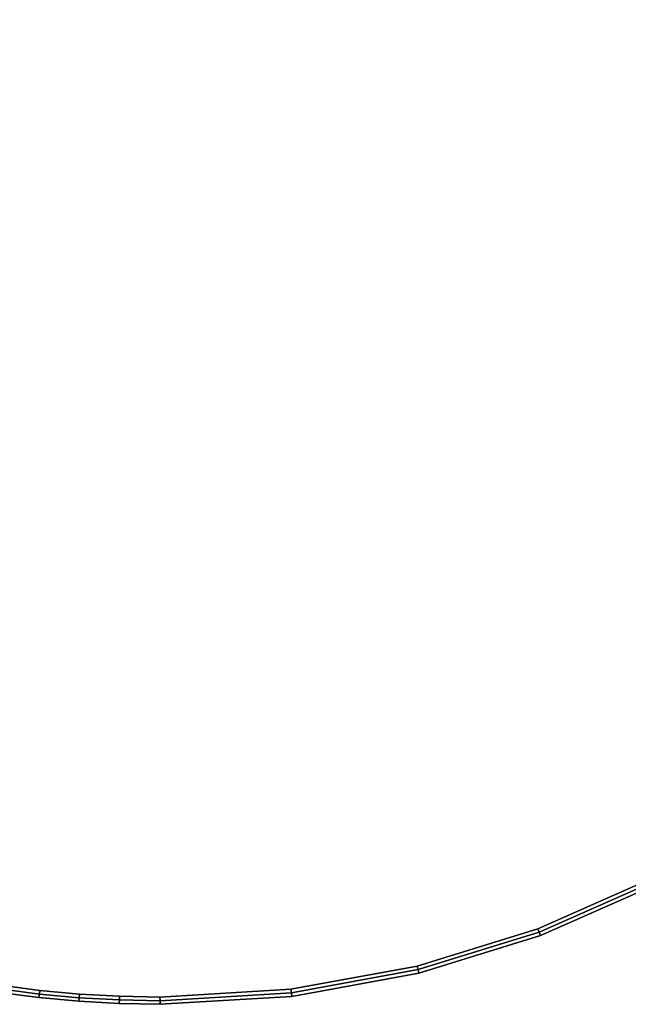
# Model space of a CAD drawing. Units: millimetres. Extents: x 4996 to 6361, y 5075 to 6322.
# Drawn here: x 5258 to 5426, y 5722 to 5995 of the extents above; entities that cross this region are included whole.
import ezdxf

# ---------------------------------------------------------------- set-up
doc = ezdxf.new("R2010")
doc.units = ezdxf.units.MM
doc.header["$MEASUREMENT"] = 0

# ---------------------------------------------------------------- blocks, each defined once
blk = doc.blocks.new('23f878cb-b410-4072-99d6-75f0e1d8558f')
at = {"color": 0}
for points, invisible_edges in [([(-0.41, -27.548, 43.4), (-4.733, 30.175, 43.4), (-2.393, 30.455, 43.4)], 13), ([(-2.393, 30.455, 48.3), (-4.733, 30.175, 48.3), (-0.41, -27.548, 48.3)], 14), ([(-0.41, -27.548, 43.4), (-7.014, 29.717, 43.4), (-4.733, 30.175, 43.4)], 13), ([(-4.733, 30.175, 48.3), (-7.014, 29.717, 48.3), (-0.41, -27.548, 48.3)], 14), ([(-0.41, -27.548, 43.4), (-9.228, 29.088, 43.4), (-7.014, 29.717, 43.4)], 13), ([(-7.014, 29.717, 48.3), (-9.228, 29.088, 48.3), (-0.41, -27.548, 48.3)], 14), ([(-0.41, -27.548, 43.4), (-11.369, 28.296, 43.4), (-9.228, 29.088, 43.4)], 13), ([(-9.228, 29.088, 48.3), (-11.369, 28.296, 48.3), (-0.41, -27.548, 48.3)], 14), ([(-0.41, -27.548, 43.4), (-13.427, 27.347, 43.4), (-11.369, 28.296, 43.4)], 13), ([(-11.369, 28.296, 48.3), (-13.427, 27.347, 48.3), (-0.41, -27.548, 48.3)], 14), ([(-0.41, -27.548, 43.4), (-15.397, 26.248, 43.4), (-13.427, 27.347, 43.4)], 13), ([(-13.427, 27.347, 48.3), (-15.397, 26.248, 48.3), (-0.41, -27.548, 48.3)], 14), ([(-0.41, -27.548, 43.4), (-17.27, 25.007, 43.4), (-15.397, 26.248, 43.4)], 13), ([(-15.397, 26.248, 48.3), (-17.27, 25.007, 48.3), (-0.41, -27.548, 48.3)], 14), ([(-0.41, -27.548, 43.4), (-19.04, 23.631, 43.4), (-17.27, 25.007, 43.4)], 13), ([(-17.27, 25.007, 48.3), (-19.04, 23.631, 48.3), (-0.41, -27.548, 48.3)], 14), ([(-0.41, -27.548, 43.4), (-20.698, 22.127, 43.4), (-19.04, 23.631, 43.4)], 13), ([(-19.04, 23.631, 48.3), (-20.698, 22.127, 48.3), (-0.41, -27.548, 48.3)], 14), ([(-0.41, -27.548, 43.4), (-24.262, 15.418, 43.4), (-24.235, 15.618, 43.4)], 13), ([(-24.235, 15.618, 48.3), (-24.262, 15.418, 48.3), (-0.41, -27.548, 48.3)], 14), ([(-0.41, -27.548, 43.4), (-24.313, 15.219, 43.4), (-24.262, 15.418, 43.4)], 13), ([(-24.262, 15.418, 48.3), (-24.313, 15.219, 48.3), (-0.41, -27.548, 48.3)], 14), ([(-0.41, -27.548, 43.4), (-24.487, 14.838, 43.4), (-24.387, 15.025, 43.4)], 13), ([(-24.387, 15.025, 48.3), (-24.487, 14.838, 48.3), (-0.41, -27.548, 48.3)], 14), ([(-0.41, -27.548, 43.4), (-24.387, 15.025, 43.4), (-24.313, 15.219, 43.4)], 13), ([(-24.313, 15.219, 48.3), (-24.387, 15.025, 48.3), (-0.41, -27.548, 48.3)], 14), ([(-0.41, -27.548, 43.4), (-24.608, 14.664, 43.4), (-24.487, 14.838, 43.4)], 13), ([(-24.487, 14.838, 48.3), (-24.608, 14.664, 48.3), (-0.41, -27.548, 48.3)], 14), ([(-29.8, 0.754, 43.4), (-29.779, 1.871, 43.4), (-24.746, 14.509, 43.4)], 14), ([(-29.581, -2.87, 43.4), (-29.8, 0.754, 43.4), (-24.746, 14.509, 43.4)], 14), ([(-24.746, 14.509, 48.3), (-29.8, 0.754, 48.3), (-29.581, -2.87, 48.3)], 13), ([(-24.746, 14.509, 48.3), (-29.779, 1.871, 48.3), (-29.8, 0.754, 48.3)], 13), ([(-29.779, 1.871, 43.4), (-29.717, 2.981, 43.4), (-24.746, 14.509, 43.4)], 14), ([(-24.746, 14.509, 48.3), (-29.717, 2.981, 48.3), (-29.779, 1.871, 48.3)], 13), ([(-29.717, 2.981, 43.4), (-29.615, 4.08, 43.4), (-24.746, 14.509, 43.4)], 14), ([(-24.746, 14.509, 48.3), (-29.615, 4.08, 48.3), (-29.717, 2.981, 48.3)], 13), ([(-29.615, 4.08, 43.4), (-29.474, 5.167, 43.4), (-24.746, 14.509, 43.4)], 14), ([(-24.746, 14.509, 48.3), (-29.474, 5.167, 48.3), (-29.615, 4.08, 48.3)], 13), ([(-28.944, -6.362, 43.4), (-29.581, -2.87, 43.4), (-24.746, 14.509, 43.4)], 14), ([(-24.746, 14.509, 48.3), (-29.581, -2.87, 48.3), (-28.944, -6.362, 48.3)], 13), ([(-27.912, -9.699, 43.4), (-28.944, -6.362, 43.4), (-24.746, 14.509, 43.4)], 14), ([(-24.746, 14.509, 48.3), (-28.944, -6.362, 48.3), (-27.912, -9.699, 48.3)], 13), ([(-26.512, -12.856, 43.4), (-27.912, -9.699, 43.4), (-24.746, 14.509, 43.4)], 14), ([(-24.746, 14.509, 48.3), (-27.912, -9.699, 48.3), (-26.512, -12.856, 48.3)], 13), ([(-24.769, -15.808, 43.4), (-26.512, -12.856, 43.4), (-24.746, 14.509, 43.4)], 14), ([(-24.746, 14.509, 48.3), (-26.512, -12.856, 48.3), (-24.769, -15.808, 48.3)], 13), ([(-22.708, -18.528, 43.4), (-24.769, -15.808, 43.4), (-24.746, 14.509, 43.4)], 14), ([(-24.746, 14.509, 48.3), (-24.769, -15.808, 48.3), (-22.708, -18.528, 48.3)], 13), ([(-0.41, -27.548, 43.4), (-24.746, 14.509, 43.4), (-24.608, 14.664, 43.4)], 13), ([(-24.608, 14.664, 48.3), (-24.746, 14.509, 48.3), (-0.41, -27.548, 48.3)], 14), ([(-20.355, -20.99, 43.4), (-22.708, -18.528, 43.4), (-24.746, 14.509, 43.4)], 14), ([(-17.736, -23.17, 43.4), (-20.355, -20.99, 43.4), (-24.746, 14.509, 43.4)], 14), ([(-14.876, -25.041, 43.4), (-17.736, -23.17, 43.4), (-24.746, 14.509, 43.4)], 14), ([(-0.41, -27.548, 43.4), (-0.603, -27.607, 43.4), (-24.746, 14.509, 43.4)], 14), ([(-8.535, -27.755, 43.4), (-11.8, -26.578, 43.4), (-24.746, 14.509, 43.4)], 14), ([(-11.8, -26.578, 43.4), (-14.876, -25.041, 43.4), (-24.746, 14.509, 43.4)], 14), ([(-24.746, 14.509, 48.3), (-0.603, -27.607, 48.3), (-0.41, -27.548, 48.3)], 13), ([(-24.746, 14.509, 48.3), (-17.736, -23.17, 48.3), (-14.876, -25.041, 48.3)], 13), ([(-24.746, 14.509, 48.3), (-14.876, -25.041, 48.3), (-11.8, -26.578, 48.3)], 13), ([(-24.746, 14.509, 48.3), (-22.708, -18.528, 48.3), (-20.355, -20.99, 48.3)], 13), ([(-24.746, 14.509, 48.3), (-20.355, -20.99, 48.3), (-17.736, -23.17, 48.3)], 13), ([(-24.746, 14.509, 48.3), (-11.8, -26.578, 48.3), (-8.535, -27.755, 48.3)], 13), ([(-29.573, 5.182, 48.3), (-29.672, 5.196, 48.2), (-29.814, 4.102, 48.2)], 12), ([(-29.715, 4.091, 43.4), (-29.814, 4.102, 43.5), (-29.672, 5.196, 43.5)], 12), ([(-29.814, 4.102, 48.2), (-29.672, 5.196, 48.2), (-29.672, 5.196, 43.5)], 12), ([(-29.672, 5.196, 43.5), (-29.814, 4.102, 43.5), (-29.814, 4.102, 48.2)], 12), ([(-29.814, 4.102, 48.2), (-29.715, 4.091, 48.3), (-29.573, 5.182, 48.3)], 12), ([(-29.672, 5.196, 43.5), (-29.573, 5.182, 43.4), (-29.715, 4.091, 43.4)], 12), ([(-29.715, 4.091, 43.4), (-29.573, 5.182, 43.4), (-29.474, 5.167, 43.4)], 12), ([(-29.573, 5.182, 48.3), (-29.715, 4.091, 48.3), (-29.615, 4.08, 48.3)], 12), ([(-29.615, 4.08, 48.3), (-29.474, 5.167, 48.3), (-29.573, 5.182, 48.3)], 12), ([(-29.474, 5.167, 43.4), (-29.615, 4.08, 43.4), (-29.715, 4.091, 43.4)], 12), ([(-29.817, 2.988, 43.4), (-29.917, 2.996, 43.5), (-29.814, 4.102, 43.5)], 12), ([(-29.715, 4.091, 48.3), (-29.814, 4.102, 48.2), (-29.917, 2.996, 48.2)], 12), ([(-29.814, 4.102, 43.5), (-29.917, 2.996, 43.5), (-29.917, 2.996, 48.2)], 12), ([(-29.917, 2.996, 48.2), (-29.814, 4.102, 48.2), (-29.814, 4.102, 43.5)], 12), ([(-29.917, 2.996, 48.2), (-29.817, 2.988, 48.3), (-29.715, 4.091, 48.3)], 12), ([(-29.814, 4.102, 43.5), (-29.715, 4.091, 43.4), (-29.817, 2.988, 43.4)], 12), ([(-29.817, 2.988, 43.4), (-29.715, 4.091, 43.4), (-29.615, 4.08, 43.4)], 12), ([(-29.715, 4.091, 48.3), (-29.817, 2.988, 48.3), (-29.717, 2.981, 48.3)], 12), ([(-29.717, 2.981, 48.3), (-29.615, 4.08, 48.3), (-29.715, 4.091, 48.3)], 12), ([(-29.615, 4.08, 43.4), (-29.717, 2.981, 43.4), (-29.817, 2.988, 43.4)], 12), ([(-29.879, 1.874, 43.4), (-29.979, 1.878, 43.5), (-29.917, 2.996, 43.5)], 12), ([(-29.817, 2.988, 48.3), (-29.917, 2.996, 48.2), (-29.979, 1.878, 48.2)], 12), ([(-29.979, 1.878, 48.2), (-29.917, 2.996, 48.2), (-29.917, 2.996, 43.5)], 12), ([(-29.917, 2.996, 43.5), (-29.979, 1.878, 43.5), (-29.979, 1.878, 48.2)], 12), ([(-29.979, 1.878, 48.2), (-29.879, 1.874, 48.3), (-29.817, 2.988, 48.3)], 12), ([(-29.917, 2.996, 43.5), (-29.817, 2.988, 43.4), (-29.879, 1.874, 43.4)], 12), ([(-29.879, 1.874, 43.4), (-29.817, 2.988, 43.4), (-29.717, 2.981, 43.4)], 12), ([(-29.817, 2.988, 48.3), (-29.879, 1.874, 48.3), (-29.779, 1.871, 48.3)], 12), ([(-29.717, 2.981, 43.4), (-29.779, 1.871, 43.4), (-29.879, 1.874, 43.4)], 12), ([(-29.779, 1.871, 48.3), (-29.717, 2.981, 48.3), (-29.817, 2.988, 48.3)], 12), ([(-29.879, 1.874, 48.3), (-29.979, 1.878, 48.2), (-30, 0.75, 48.2)], 12), ([(-29.9, 0.752, 43.4), (-30, 0.75, 43.5), (-29.979, 1.878, 43.5)], 12), ([(-30, 0.75, 48.2), (-29.979, 1.878, 48.2), (-29.979, 1.878, 43.5)], 12), ([(-29.979, 1.878, 43.5), (-30, 0.75, 43.5), (-30, 0.75, 48.2)], 12), ([(-30, 0.75, 48.2), (-29.9, 0.752, 48.3), (-29.879, 1.874, 48.3)], 12), ([(-29.979, 1.878, 43.5), (-29.879, 1.874, 43.4), (-29.9, 0.752, 43.4)], 12), ([(-29.9, 0.752, 43.4), (-29.879, 1.874, 43.4), (-29.779, 1.871, 43.4)], 12), ([(-29.879, 1.874, 48.3), (-29.9, 0.752, 48.3), (-29.8, 0.754, 48.3)], 12), ([(-29.779, 1.871, 43.4), (-29.8, 0.754, 43.4), (-29.9, 0.752, 43.4)], 12), ([(-29.8, 0.754, 48.3), (-29.779, 1.871, 48.3), (-29.879, 1.874, 48.3)], 12), ([(-30, 0.75, 43.5), (-29.9, 0.752, 43.4), (-29.681, -2.882, 43.4)], 12), ([(-29.9, 0.752, 48.3), (-30, 0.75, 48.2), (-29.78, -2.894, 48.2)], 12), ([(-29.681, -2.882, 43.4), (-29.78, -2.894, 43.5), (-30, 0.75, 43.5)], 12), ([(-30, 0.75, 43.5), (-29.78, -2.894, 43.5), (-29.78, -2.894, 48.2)], 12), ([(-29.78, -2.894, 48.2), (-30, 0.75, 48.2), (-30, 0.75, 43.5)], 12), ([(-29.681, -2.882, 43.4), (-29.9, 0.752, 43.4), (-29.8, 0.754, 43.4)], 12), ([(-29.581, -2.87, 48.3), (-29.8, 0.754, 48.3), (-29.9, 0.752, 48.3)], 12), ([(-29.78, -2.894, 48.2), (-29.681, -2.882, 48.3), (-29.9, 0.752, 48.3)], 12), ([(-29.9, 0.752, 48.3), (-29.681, -2.882, 48.3), (-29.581, -2.87, 48.3)], 12), ([(-29.8, 0.754, 43.4), (-29.581, -2.87, 43.4), (-29.681, -2.882, 43.4)], 12), ([(-29.78, -2.894, 43.5), (-29.681, -2.882, 43.4), (-29.041, -6.386, 43.4)], 12), ([(-29.681, -2.882, 48.3), (-29.78, -2.894, 48.2), (-29.138, -6.41, 48.2)], 12), ([(-29.041, -6.386, 43.4), (-29.138, -6.41, 43.5), (-29.78, -2.894, 43.5)], 12), ([(-29.138, -6.41, 48.2), (-29.78, -2.894, 48.2), (-29.78, -2.894, 43.5)], 12), ([(-29.78, -2.894, 43.5), (-29.138, -6.41, 43.5), (-29.138, -6.41, 48.2)], 12), ([(-29.041, -6.386, 43.4), (-29.681, -2.882, 43.4), (-29.581, -2.87, 43.4)], 12), ([(-28.944, -6.362, 48.3), (-29.581, -2.87, 48.3), (-29.681, -2.882, 48.3)], 12), ([(-29.138, -6.41, 48.2), (-29.041, -6.386, 48.3), (-29.681, -2.882, 48.3)], 12), ([(-29.681, -2.882, 48.3), (-29.041, -6.386, 48.3), (-28.944, -6.362, 48.3)], 12), ([(-29.581, -2.87, 43.4), (-28.944, -6.362, 43.4), (-29.041, -6.386, 43.4)], 12), ([(-29.138, -6.41, 43.5), (-29.041, -6.386, 43.4), (-28.006, -9.734, 43.4)], 12), ([(-29.041, -6.386, 48.3), (-29.138, -6.41, 48.2), (-28.1, -9.769, 48.2)], 12), ([(-28.006, -9.734, 43.4), (-28.1, -9.769, 43.5), (-29.138, -6.41, 43.5)], 12), ([(-28.1, -9.769, 48.2), (-29.138, -6.41, 48.2), (-29.138, -6.41, 43.5)], 12), ([(-29.138, -6.41, 43.5), (-28.1, -9.769, 43.5), (-28.1, -9.769, 48.2)], 12), ([(-28.006, -9.734, 43.4), (-29.041, -6.386, 43.4), (-28.944, -6.362, 43.4)], 12), ([(-27.912, -9.699, 48.3), (-28.944, -6.362, 48.3), (-29.041, -6.386, 48.3)], 12), ([(-28.1, -9.769, 48.2), (-28.006, -9.734, 48.3), (-29.041, -6.386, 48.3)], 12), ([(-29.041, -6.386, 48.3), (-28.006, -9.734, 48.3), (-27.912, -9.699, 48.3)], 12), ([(-28.944, -6.362, 43.4), (-27.912, -9.699, 43.4), (-28.006, -9.734, 43.4)], 12), ([(-28.1, -9.769, 43.5), (-28.006, -9.734, 43.4), (-26.601, -12.902, 43.4)], 12), ([(-28.006, -9.734, 48.3), (-28.1, -9.769, 48.2), (-26.69, -12.948, 48.2)], 12), ([(-26.601, -12.902, 43.4), (-26.69, -12.948, 43.5), (-28.1, -9.769, 43.5)], 12), ([(-26.69, -12.948, 48.2), (-28.1, -9.769, 48.2), (-28.1, -9.769, 43.5)], 12), ([(-28.1, -9.769, 43.5), (-26.69, -12.948, 43.5), (-26.69, -12.948, 48.2)], 12), ([(-26.601, -12.902, 43.4), (-28.006, -9.734, 43.4), (-27.912, -9.699, 43.4)], 12), ([(-26.512, -12.856, 48.3), (-27.912, -9.699, 48.3), (-28.006, -9.734, 48.3)], 12), ([(-26.69, -12.948, 48.2), (-26.601, -12.902, 48.3), (-28.006, -9.734, 48.3)], 12), ([(-28.006, -9.734, 48.3), (-26.601, -12.902, 48.3), (-26.512, -12.856, 48.3)], 12), ([(-27.912, -9.699, 43.4), (-26.512, -12.856, 43.4), (-26.601, -12.902, 43.4)], 12)]:
    blk.add_3dface(points, dxfattribs=dict(at, invisible_edges=invisible_edges))
blk = doc.blocks.new('48ca0995-f14a-42b9-9052-90d3e3084286')
at = {"color": 0}
blk.add_blockref('23f878cb-b410-4072-99d6-75f0e1d8558f', (0, 0), dxfattribs=at)
blk = doc.blocks.new('86bc8533-cd06-4757-a0a6-0571a93f29c0')
at = {"color": 0}
blk.add_blockref('48ca0995-f14a-42b9-9052-90d3e3084286', (0, 0), dxfattribs=at)
blk = doc.blocks.new('f6ed27ae-d0a6-4baf-baf2-eca53ad0aaa6')
at = {"color": 154, "true_color": 0x1c59b1, "invisible_edges": 15}
for points in [[(-0.41, -27.548, 43.4), (-24.235, 15.618, 43.4), (-20.698, 22.127, 43.4)], [(-20.698, 22.127, 48.3), (-24.235, 15.618, 48.3), (-0.41, -27.548, 48.3)], [(-24.746, 14.509, 48.3), (-8.535, -27.755, 48.3), (-0.603, -27.607, 48.3)], [(-0.603, -27.607, 43.4), (-8.535, -27.755, 43.4), (-24.746, 14.509, 43.4)]]:
    blk.add_3dface(points, dxfattribs=at)
blk.add_blockref('86bc8533-cd06-4757-a0a6-0571a93f29c0', (0, 0))
blk = doc.blocks.new('588db1fe-7929-443e-8faf-bc4141cf206b')
blk.add_blockref('f6ed27ae-d0a6-4baf-baf2-eca53ad0aaa6', (0, 0))
blk = doc.blocks.new('dcb90f2d-0f17-453d-9073-da253919d36e')
at = {"xscale": 10, "yscale": 10, "zscale": 10}
blk.add_blockref('588db1fe-7929-443e-8faf-bc4141cf206b', (6911.01, 5898.5, 110), dxfattribs=at)

msp = doc.modelspace()

# ---------------------------------------------------------------- block references
at = {"rotation": 89.9999999999999}
msp.add_blockref('dcb90f2d-0f17-453d-9073-da253919d36e', (11202.4, -888.63, -100.01), dxfattribs=at)

doc.saveas('drawing.dxf')
